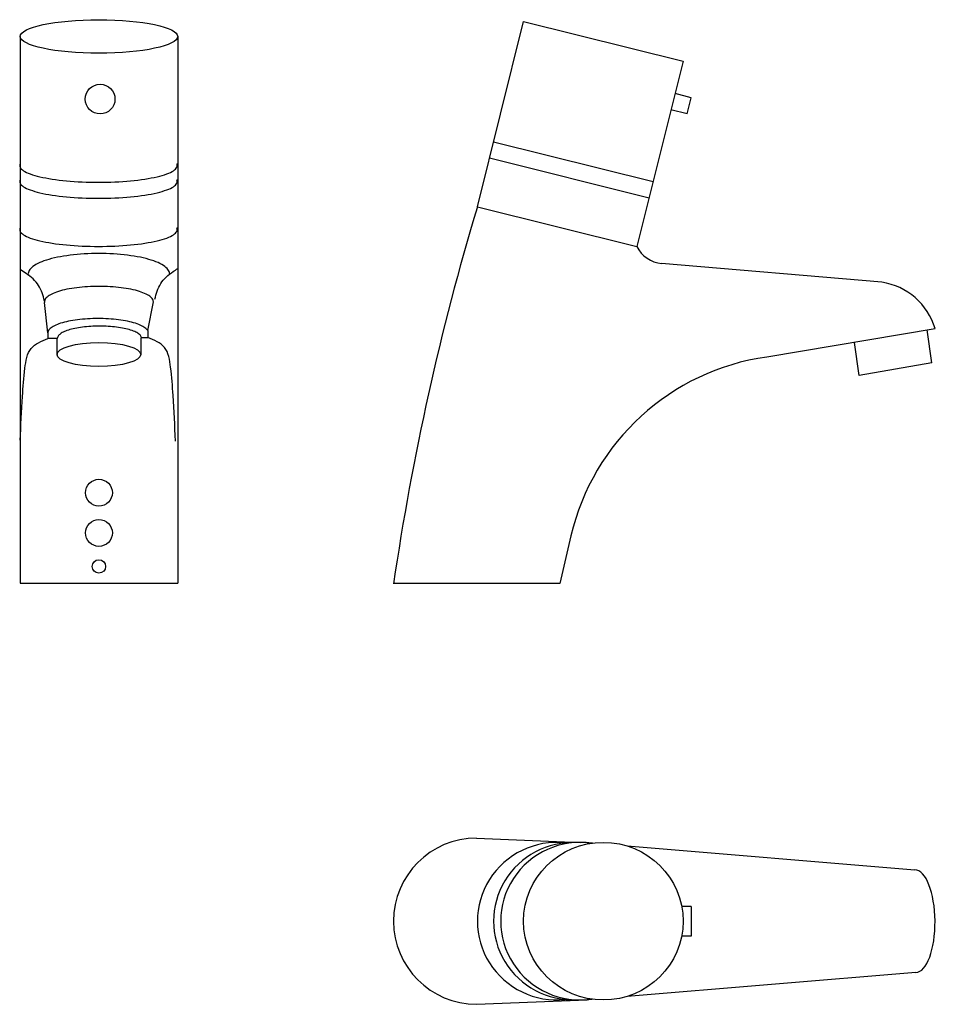
# Model space of a CAD drawing. Units: inches. Extents: x 434 to 707, y -122 to 171.
import ezdxf

# ---------------------------------------------------------------- set-up
doc = ezdxf.new("R2010")
doc.units = ezdxf.units.IN
doc.header["$LTSCALE"] = 2
doc.header["$MEASUREMENT"] = 0
doc.layers.add('1', color=7, linetype='Continuous')

msp = doc.modelspace()

# ---------------------------------------------------------------- linework, layer by layer
for p, q in [((570.3, 115.41), (617.9, 103.55)), ((690.97, 92.87), (625.28, 98.53)), ((706.82, 79.04), (656.63, 70.58)), ((705.84, 68.81), (704.45, 78.71)), ((684.15, 65.04), (682.77, 74.88)), ((705.84, 68.81), (684.15, 65.04)), ((598.21, 17.21), (594.89, 3.01)), ((594.89, 3.01), (545.3, 3.01)), ((570.09, -72.91), (601.06, -74.2)), ((604.66, -74.42), (603.06, -74.28)), ((700.84, -82.44), (615.02, -75.28)), ((634.12, -93.28), (631.26, -93.28)), ((634.12, -93.28), (634.12, -102.13)), ((634.12, -102.13), (631.26, -102.13)), ((701.13, -112.97), (615.01, -120.13)), ((570.09, -122.5), (603.06, -121.12)), ((604.67, -120.99), (603.06, -121.12))]:
    msp.add_line(p, q)
for centre, radius in [((457.43, 30.11), 4), ((457.43, 18.11), 4), ((457.43, 8.11), 2)]:
    msp.add_circle(centre, radius)
for centre, radius, start, end in [((1321.66, -110.6), 784.61, 163.25864, 171.68221), ((625.98, 107.5), 9, 206.0481, 265.5133), ((688.18, 73.67), 19.4, 16.088, 81.7407), ((666.37, 1.26), 70, 98, 166.832), ((570.09, -97.7), 24.79, 90, 270)]:
    msp.add_arc(centre, radius, start, end)
for centre, major_axis, ratio, start_param, end_param in [((594.1, -97.7), (23.8, 0), 0.987501, 1.468962, 4.814224), ((601.06, -97.7), (23.8, 0), 0.987501, 1.426903, 4.856282), ((598.94, -97.7), (23.8, 0), 0.987501, 1.52611, 4.757075), ((700.99, -97.7), (-0.15, 15.27), 0.382111, 3.141593, 6.283185)]:
    msp.add_ellipse(centre, major_axis=major_axis, ratio=ratio, start_param=start_param, end_param=end_param)
msp.add_ellipse((607.89, -97.7), major_axis=(23.8, 0), ratio=0.987501)
at = {"layer": '1', "linetype": 'Continuous', "ltscale": 4.79976}
for p, q in [((570.3, 115.41), (584.09, 170.72)), ((584.09, 170.72), (631.69, 158.85)), ((433.93, 166.21), (433.93, 3.11)), ((480.93, 166.21), (480.93, 3.11)), ((631.69, 158.85), (617.9, 103.55)), ((634.12, 147.94), (629.27, 149.15)), ((632.91, 143.09), (634.12, 147.94)), ((632.91, 143.09), (628.06, 144.3)), ((575.14, 134.82), (622.73, 122.95)), ((573.93, 129.97), (621.52, 118.1)), ((433.82, 127.97), (433.79, 127.71)), ((433.79, 127.71), (433.82, 127.45)), ((433.92, 128.23), (433.82, 127.97)), ((433.82, 127.45), (433.92, 127.18)), ((433.92, 127.18), (434.08, 126.93)), ((434.08, 126.93), (434.31, 126.67)), ((434.31, 126.67), (434.59, 126.41)), ((434.59, 126.41), (434.94, 126.16)), ((479.64, 126.16), (479.99, 126.41)), ((479.99, 126.41), (480.28, 126.67)), ((480.28, 126.67), (480.5, 126.93)), ((480.5, 126.93), (480.66, 127.18)), ((480.76, 127.97), (480.66, 128.23)), ((480.66, 127.18), (480.76, 127.45)), ((480.79, 127.71), (480.76, 127.97)), ((480.76, 127.45), (480.79, 127.71)), ((433.92, 123.45), (433.82, 123.19)), ((434.94, 126.16), (435.35, 125.92)), ((435.35, 125.92), (435.82, 125.67)), ((435.82, 125.67), (436.35, 125.44)), ((436.35, 125.44), (436.94, 125.21)), ((436.94, 125.21), (437.58, 124.98)), ((437.58, 124.98), (438.28, 124.77)), ((438.28, 124.77), (439.03, 124.56)), ((439.03, 124.56), (439.83, 124.36)), ((439.83, 124.36), (440.68, 124.17)), ((440.68, 124.17), (441.57, 123.99)), ((441.57, 123.99), (442.5, 123.82)), ((442.5, 123.82), (443.48, 123.66)), ((443.48, 123.66), (444.49, 123.51)), ((444.49, 123.51), (445.54, 123.38)), ((445.54, 123.38), (446.62, 123.25)), ((467.96, 123.25), (469.04, 123.38)), ((469.04, 123.38), (470.09, 123.51)), ((470.09, 123.51), (471.11, 123.66)), ((471.11, 123.66), (472.08, 123.82)), ((472.08, 123.82), (473.02, 123.99)), ((473.02, 123.99), (473.91, 124.17)), ((473.91, 124.17), (474.76, 124.36)), ((474.76, 124.36), (475.56, 124.56)), ((475.56, 124.56), (476.3, 124.77)), ((476.3, 124.77), (477, 124.98)), ((477, 124.98), (477.64, 125.21)), ((477.64, 125.21), (478.23, 125.44)), ((478.23, 125.44), (478.76, 125.67)), ((478.76, 125.67), (479.23, 125.92)), ((479.23, 125.92), (479.64, 126.16)), ((480.76, 123.19), (480.66, 123.45)), ((433.82, 123.19), (433.79, 122.93)), ((433.79, 122.93), (433.82, 122.67)), ((433.82, 122.67), (433.92, 122.41)), ((433.92, 122.41), (434.08, 122.15)), ((434.08, 122.15), (434.31, 121.89)), ((434.31, 121.89), (434.59, 121.63)), ((434.59, 121.63), (434.94, 121.38)), ((434.94, 121.38), (435.35, 121.14)), ((435.35, 121.14), (435.82, 120.89)), ((435.82, 120.89), (436.35, 120.66)), ((436.35, 120.66), (436.94, 120.43)), ((436.94, 120.43), (437.58, 120.21)), ((446.62, 123.25), (447.73, 123.14)), ((447.73, 123.14), (448.87, 123.04)), ((448.87, 123.04), (450.03, 122.95)), ((450.03, 122.95), (451.21, 122.88)), ((451.21, 122.88), (452.41, 122.82)), ((452.41, 122.82), (453.62, 122.77)), ((453.62, 122.77), (454.84, 122.73)), ((454.84, 122.73), (456.06, 122.71)), ((456.06, 122.71), (457.29, 122.71)), ((457.29, 122.71), (458.52, 122.71)), ((458.52, 122.71), (459.75, 122.73)), ((459.75, 122.73), (460.97, 122.77)), ((460.97, 122.77), (462.18, 122.82)), ((462.18, 122.82), (463.37, 122.88)), ((463.37, 122.88), (464.55, 122.95)), ((464.55, 122.95), (465.71, 123.04)), ((465.71, 123.04), (466.85, 123.14)), ((466.85, 123.14), (467.96, 123.25)), ((477, 120.21), (477.64, 120.43)), ((477.64, 120.43), (478.23, 120.66)), ((478.23, 120.66), (478.76, 120.89)), ((478.76, 120.89), (479.23, 121.14)), ((479.23, 121.14), (479.64, 121.38)), ((479.64, 121.38), (479.99, 121.63)), ((479.99, 121.63), (480.28, 121.89)), ((480.28, 121.89), (480.5, 122.15)), ((480.5, 122.15), (480.66, 122.41)), ((480.66, 122.41), (480.76, 122.67)), ((480.79, 122.93), (480.76, 123.19)), ((480.76, 122.67), (480.79, 122.93)), ((437.58, 120.21), (438.28, 119.99)), ((438.28, 119.99), (439.03, 119.78)), ((439.03, 119.78), (439.83, 119.58)), ((439.83, 119.58), (440.68, 119.39)), ((440.68, 119.39), (441.57, 119.21)), ((441.57, 119.21), (442.5, 119.04)), ((442.5, 119.04), (443.48, 118.88)), ((443.48, 118.88), (444.49, 118.74)), ((444.49, 118.74), (445.54, 118.6)), ((445.54, 118.6), (446.62, 118.47)), ((446.62, 118.47), (447.73, 118.36)), ((447.73, 118.36), (448.87, 118.26)), ((448.87, 118.26), (450.03, 118.17)), ((450.03, 118.17), (451.21, 118.1)), ((451.21, 118.1), (452.41, 118.04)), ((452.41, 118.04), (453.62, 117.99)), ((453.62, 117.99), (454.84, 117.96)), ((454.84, 117.96), (456.06, 117.94)), ((456.06, 117.94), (457.29, 117.93)), ((457.29, 117.93), (458.52, 117.94)), ((458.52, 117.94), (459.75, 117.96)), ((459.75, 117.96), (460.97, 117.99)), ((460.97, 117.99), (462.18, 118.04)), ((462.18, 118.04), (463.37, 118.1)), ((463.37, 118.1), (464.55, 118.17)), ((464.55, 118.17), (465.71, 118.26)), ((465.71, 118.26), (466.85, 118.36)), ((466.85, 118.36), (467.96, 118.47)), ((467.96, 118.47), (469.04, 118.6)), ((469.04, 118.6), (470.09, 118.74)), ((470.09, 118.74), (471.11, 118.88)), ((471.11, 118.88), (472.08, 119.04)), ((472.08, 119.04), (473.02, 119.21)), ((473.02, 119.21), (473.91, 119.39)), ((473.91, 119.39), (474.76, 119.58)), ((474.76, 119.58), (475.56, 119.78)), ((475.56, 119.78), (476.3, 119.99)), ((476.3, 119.99), (477, 120.21)), ((433.82, 108.85), (433.79, 108.59)), ((433.92, 109.12), (433.82, 108.85)), ((480.76, 108.85), (480.66, 109.12)), ((480.79, 108.59), (480.76, 108.85)), ((433.79, 108.59), (433.82, 108.33)), ((433.82, 108.33), (433.92, 108.07)), ((433.92, 108.07), (434.08, 107.81)), ((434.08, 107.81), (434.31, 107.55)), ((434.31, 107.55), (434.59, 107.3)), ((434.59, 107.3), (434.94, 107.05)), ((434.94, 107.05), (435.35, 106.8)), ((435.35, 106.8), (435.82, 106.56)), ((435.82, 106.56), (436.35, 106.32)), ((436.35, 106.32), (436.94, 106.09)), ((436.94, 106.09), (437.58, 105.87)), ((437.58, 105.87), (438.28, 105.65)), ((476.3, 105.65), (477, 105.87)), ((477, 105.87), (477.64, 106.09)), ((477.64, 106.09), (478.23, 106.32)), ((478.23, 106.32), (478.76, 106.56)), ((478.76, 106.56), (479.23, 106.8)), ((479.23, 106.8), (479.64, 107.05)), ((479.64, 107.05), (479.99, 107.3)), ((479.99, 107.3), (480.28, 107.55)), ((480.28, 107.55), (480.5, 107.81)), ((480.5, 107.81), (480.66, 108.07)), ((480.66, 108.07), (480.76, 108.33)), ((480.76, 108.33), (480.79, 108.59)), ((438.28, 105.65), (439.03, 105.45)), ((439.03, 105.45), (439.83, 105.25)), ((439.83, 105.25), (440.68, 105.06)), ((440.68, 105.06), (441.57, 104.88)), ((441.57, 104.88), (442.5, 104.71)), ((442.5, 104.71), (443.48, 104.55)), ((443.48, 104.55), (444.49, 104.4)), ((444.49, 104.4), (445.54, 104.26)), ((445.54, 104.26), (446.62, 104.14)), ((446.62, 104.14), (447.73, 104.02)), ((447.73, 104.02), (448.87, 103.92)), ((448.87, 103.92), (450.03, 103.84)), ((450.03, 103.84), (451.21, 103.76)), ((451.21, 103.76), (452.41, 103.7)), ((452.41, 103.7), (453.62, 103.65)), ((453.62, 103.65), (454.84, 103.62)), ((454.84, 103.62), (456.06, 103.6)), ((456.06, 103.6), (457.29, 103.59)), ((457.29, 103.59), (458.52, 103.6)), ((458.52, 103.6), (459.75, 103.62)), ((459.75, 103.62), (460.97, 103.65)), ((460.97, 103.65), (462.18, 103.7)), ((462.18, 103.7), (463.37, 103.76)), ((463.37, 103.76), (464.55, 103.84)), ((464.55, 103.84), (465.71, 103.92)), ((465.71, 103.92), (466.85, 104.02)), ((466.85, 104.02), (467.96, 104.14)), ((467.96, 104.14), (469.04, 104.26)), ((469.04, 104.26), (470.09, 104.4)), ((470.09, 104.4), (471.11, 104.55)), ((471.11, 104.55), (472.08, 104.71)), ((472.08, 104.71), (473.02, 104.88)), ((473.02, 104.88), (473.91, 105.06)), ((473.91, 105.06), (474.76, 105.25)), ((474.76, 105.25), (475.56, 105.45)), ((475.56, 105.45), (476.3, 105.65)), ((443.32, 99.94), (442.52, 99.72)), ((444.16, 100.14), (443.32, 99.94)), ((445.03, 100.33), (444.16, 100.14)), ((445.94, 100.51), (445.03, 100.33)), ((446.88, 100.67), (445.94, 100.51)), ((447.85, 100.82), (446.88, 100.67)), ((448.84, 100.96), (447.85, 100.82)), ((449.86, 101.08), (448.84, 100.96)), ((450.9, 101.18), (449.86, 101.08)), ((451.96, 101.27), (450.9, 101.18)), ((453.03, 101.34), (451.96, 101.27)), ((454.11, 101.4), (453.03, 101.34)), ((455.21, 101.44), (454.11, 101.4)), ((456.3, 101.47), (455.21, 101.44)), ((457.41, 101.48), (456.3, 101.47)), ((458.51, 101.47), (457.41, 101.48)), ((459.61, 101.44), (458.51, 101.47)), ((460.7, 101.4), (459.61, 101.44)), ((461.78, 101.34), (460.7, 101.4)), ((462.86, 101.27), (461.78, 101.34)), ((463.91, 101.18), (462.86, 101.27)), ((464.95, 101.08), (463.91, 101.18)), ((465.97, 100.96), (464.95, 101.08)), ((466.97, 100.82), (465.97, 100.96)), ((467.93, 100.67), (466.97, 100.82)), ((468.87, 100.51), (467.93, 100.67)), ((469.78, 100.33), (468.87, 100.51)), ((470.66, 100.14), (469.78, 100.33)), ((471.5, 99.94), (470.66, 100.14)), ((472.3, 99.72), (471.5, 99.94)), ((437.07, 97.04), (436.81, 96.73)), ((437.38, 97.34), (437.07, 97.04)), ((437.75, 97.63), (437.38, 97.34)), ((438.17, 97.92), (437.75, 97.63)), ((438.65, 98.21), (438.17, 97.92)), ((439.17, 98.48), (438.65, 98.21)), ((439.75, 98.75), (439.17, 98.48)), ((440.37, 99.01), (439.75, 98.75)), ((441.04, 99.26), (440.37, 99.01)), ((441.76, 99.49), (441.04, 99.26)), ((442.52, 99.72), (441.76, 99.49)), ((473.05, 99.49), (472.3, 99.72)), ((473.77, 99.26), (473.05, 99.49)), ((474.44, 99.01), (473.77, 99.26)), ((475.07, 98.75), (474.44, 99.01)), ((475.64, 98.48), (475.07, 98.75)), ((476.17, 98.21), (475.64, 98.48)), ((476.64, 97.92), (476.17, 98.21)), ((477.06, 97.63), (476.64, 97.92)), ((477.43, 97.34), (477.06, 97.63)), ((477.75, 97.04), (477.43, 97.34)), ((478, 96.73), (477.75, 97.04)), ((436.38, 95.8), (436.35, 95.49)), ((436.35, 95.49), (436.37, 95.26)), ((436.47, 96.11), (436.38, 95.8)), ((436.61, 96.42), (436.47, 96.11)), ((436.81, 96.73), (436.61, 96.42)), ((478.2, 96.42), (478, 96.73)), ((478.35, 96.11), (478.2, 96.42)), ((478.43, 95.8), (478.35, 96.11)), ((478.46, 95.49), (478.43, 95.8)), ((450.05, 91.16), (449.3, 91.05)), ((450.81, 91.27), (450.05, 91.16)), ((451.6, 91.36), (450.81, 91.27)), ((452.4, 91.44), (451.6, 91.36)), ((453.22, 91.51), (452.4, 91.44)), ((454.04, 91.56), (453.22, 91.51)), ((454.88, 91.61), (454.04, 91.56)), ((455.72, 91.64), (454.88, 91.61)), ((456.57, 91.66), (455.72, 91.64)), ((457.42, 91.66), (456.57, 91.66)), ((458.27, 91.66), (457.42, 91.66)), ((459.12, 91.64), (458.27, 91.66)), ((459.96, 91.61), (459.12, 91.64)), ((460.8, 91.56), (459.96, 91.61)), ((461.63, 91.51), (460.8, 91.56)), ((462.44, 91.44), (461.63, 91.51)), ((463.25, 91.36), (462.44, 91.44)), ((464.03, 91.27), (463.25, 91.36)), ((464.8, 91.16), (464.03, 91.27)), ((465.55, 91.05), (464.8, 91.16)), ((441.73, 88.24), (441.53, 88)), ((441.97, 88.47), (441.73, 88.24)), ((442.25, 88.7), (441.97, 88.47)), ((442.58, 88.92), (442.25, 88.7)), ((442.95, 89.14), (442.58, 88.92)), ((443.35, 89.35), (442.95, 89.14)), ((443.8, 89.56), (443.35, 89.35)), ((444.28, 89.76), (443.8, 89.56)), ((444.8, 89.95), (444.28, 89.76)), ((445.35, 90.14), (444.8, 89.95)), ((445.93, 90.31), (445.35, 90.14)), ((446.55, 90.48), (445.93, 90.31)), ((447.2, 90.64), (446.55, 90.48)), ((447.87, 90.78), (447.2, 90.64)), ((448.57, 90.92), (447.87, 90.78)), ((449.3, 91.05), (448.57, 90.92)), ((466.27, 90.92), (465.55, 91.05)), ((466.97, 90.78), (466.27, 90.92)), ((467.65, 90.64), (466.97, 90.78)), ((468.29, 90.48), (467.65, 90.64)), ((468.91, 90.31), (468.29, 90.48)), ((469.5, 90.14), (468.91, 90.31)), ((470.05, 89.95), (469.5, 90.14)), ((470.57, 89.76), (470.05, 89.95)), ((471.05, 89.56), (470.57, 89.76)), ((471.49, 89.35), (471.05, 89.56)), ((471.9, 89.14), (471.49, 89.35)), ((472.27, 88.92), (471.9, 89.14)), ((472.59, 88.7), (472.27, 88.92)), ((472.87, 88.47), (472.59, 88.7)), ((473.12, 88.24), (472.87, 88.47)), ((473.31, 88), (473.12, 88.24)), ((441.2, 87.29), (441.18, 87.04)), ((441.18, 87.04), (441.19, 86.87)), ((442.16, 77.77), (441.19, 86.87)), ((441.26, 87.53), (441.2, 87.29)), ((441.38, 87.77), (441.26, 87.53)), ((441.53, 88), (441.38, 87.77)), ((471.97, 78.46), (473.67, 87.04)), ((473.47, 87.77), (473.31, 88)), ((473.58, 87.53), (473.47, 87.77)), ((473.65, 87.29), (473.58, 87.53)), ((473.67, 87.04), (473.65, 87.29)), ((443.16, 79.32), (442.9, 79.11)), ((443.46, 79.52), (443.16, 79.32)), ((443.8, 79.73), (443.46, 79.52)), ((444.17, 79.92), (443.8, 79.73)), ((444.58, 80.11), (444.17, 79.92)), ((445.03, 80.3), (444.58, 80.11)), ((445.5, 80.47), (445.03, 80.3)), ((446.01, 80.64), (445.5, 80.47)), ((446.55, 80.81), (446.01, 80.64)), ((447.12, 80.96), (446.55, 80.81)), ((447.72, 81.1), (447.12, 80.96)), ((448.34, 81.24), (447.72, 81.1)), ((448.99, 81.37), (448.34, 81.24)), ((449.66, 81.48), (448.99, 81.37)), ((450.35, 81.59), (449.66, 81.48)), ((451.06, 81.69), (450.35, 81.59)), ((451.36, 79.32), (450.8, 79.23)), ((451.78, 81.77), (451.06, 81.69)), ((451.93, 79.41), (451.36, 79.32)), ((452.52, 81.85), (451.78, 81.77)), ((452.52, 79.49), (451.93, 79.41)), ((453.28, 81.91), (452.52, 81.85)), ((453.13, 79.57), (452.52, 79.49)), ((453.74, 79.63), (453.13, 79.57)), ((454.04, 81.96), (453.28, 81.91)), ((454.37, 79.68), (453.74, 79.63)), ((454.81, 82), (454.04, 81.96)), ((455.01, 79.72), (454.37, 79.68)), ((455.59, 82.03), (454.81, 82)), ((455.65, 79.76), (455.01, 79.72)), ((456.37, 82.05), (455.59, 82.03)), ((456.3, 79.78), (455.65, 79.76)), ((456.95, 79.8), (456.3, 79.78)), ((457.16, 82.06), (456.37, 82.05)), ((457.61, 79.8), (456.95, 79.8)), ((457.94, 82.05), (457.16, 82.06)), ((458.26, 79.8), (457.61, 79.8)), ((458.73, 82.03), (457.94, 82.05)), ((458.91, 79.78), (458.26, 79.8)), ((459.5, 82), (458.73, 82.03)), ((459.56, 79.76), (458.91, 79.78)), ((460.28, 81.96), (459.5, 82)), ((460.2, 79.72), (459.56, 79.76)), ((460.84, 79.68), (460.2, 79.72)), ((461.04, 81.91), (460.28, 81.96)), ((461.47, 79.63), (460.84, 79.68)), ((461.79, 81.85), (461.04, 81.91)), ((462.08, 79.57), (461.47, 79.63)), ((462.53, 81.77), (461.79, 81.85)), ((462.69, 79.49), (462.08, 79.57)), ((463.26, 81.69), (462.53, 81.77)), ((463.28, 79.41), (462.69, 79.49)), ((463.97, 81.59), (463.26, 81.69)), ((463.85, 79.32), (463.28, 79.41)), ((464.41, 79.23), (463.85, 79.32)), ((464.66, 81.48), (463.97, 81.59)), ((465.33, 81.37), (464.66, 81.48)), ((465.97, 81.24), (465.33, 81.37)), ((466.6, 81.1), (465.97, 81.24)), ((467.19, 80.96), (466.6, 81.1)), ((467.76, 80.81), (467.19, 80.96)), ((468.3, 80.64), (467.76, 80.81)), ((468.81, 80.47), (468.3, 80.64)), ((469.29, 80.3), (468.81, 80.47)), ((469.74, 80.11), (469.29, 80.3)), ((470.15, 79.92), (469.74, 80.11)), ((470.52, 79.73), (470.15, 79.92)), ((470.86, 79.52), (470.52, 79.73)), ((471.16, 79.32), (470.86, 79.52)), ((471.42, 79.11), (471.16, 79.32)), ((442.18, 78.01), (442.16, 77.79)), ((442.16, 77.79), (442.16, 76.08)), ((442.24, 78.24), (442.18, 78.01)), ((442.35, 78.46), (442.24, 78.24)), ((442.49, 78.68), (442.35, 78.46)), ((442.67, 78.89), (442.49, 78.68)), ((442.9, 79.11), (442.67, 78.89)), ((445.08, 76.44), (444.95, 76.08)), ((445.18, 76.62), (445.08, 76.44)), ((445.26, 76.8), (445.18, 76.62)), ((445.38, 76.99), (445.26, 76.8)), ((445.53, 77.17), (445.38, 76.99)), ((445.72, 77.35), (445.53, 77.17)), ((445.94, 77.52), (445.72, 77.35)), ((446.19, 77.69), (445.94, 77.52)), ((446.47, 77.86), (446.19, 77.69)), ((446.78, 78.02), (446.47, 77.86)), ((447.12, 78.18), (446.78, 78.02)), ((447.49, 78.34), (447.12, 78.18)), ((447.89, 78.48), (447.49, 78.34)), ((448.32, 78.63), (447.89, 78.48)), ((448.77, 78.76), (448.32, 78.63)), ((449.24, 78.89), (448.77, 78.76)), ((449.74, 79.01), (449.24, 78.89)), ((450.26, 79.12), (449.74, 79.01)), ((450.8, 79.23), (450.26, 79.12)), ((464.95, 79.12), (464.41, 79.23)), ((465.47, 79.01), (464.95, 79.12)), ((465.97, 78.89), (465.47, 79.01)), ((466.44, 78.76), (465.97, 78.89)), ((466.89, 78.63), (466.44, 78.76)), ((467.32, 78.48), (466.89, 78.63)), ((467.72, 78.34), (467.32, 78.48)), ((468.09, 78.18), (467.72, 78.34)), ((468.43, 78.02), (468.09, 78.18)), ((468.74, 77.86), (468.43, 78.02)), ((469.02, 77.69), (468.74, 77.86)), ((469.27, 77.52), (469.02, 77.69)), ((469.49, 77.35), (469.27, 77.52)), ((469.68, 77.17), (469.49, 77.35)), ((469.83, 76.99), (469.68, 77.17)), ((469.95, 76.8), (469.83, 76.99)), ((470.04, 76.62), (469.95, 76.8)), ((470.09, 76.43), (470.04, 76.62)), ((470.1, 76.25), (470.09, 76.43)), ((470.09, 76.37), (472.02, 76.37)), ((471.65, 78.89), (471.42, 79.11)), ((471.83, 78.68), (471.65, 78.89)), ((471.97, 78.46), (471.83, 78.68)), ((471.97, 78.46), (471.97, 76.37)), ((444.95, 76.08), (442.16, 76.08)), ((444.95, 72.38), (444.95, 76.08)), ((470.02, 71.34), (470.02, 76.3)), ((444.95, 71.17), (444.95, 72.38)), ((433.93, 3.11), (480.93, 3.11))]:
    msp.add_line(p, q, dxfattribs=at)
msp.add_circle((457.79, 147.52), 4.43, dxfattribs=at)
for centre, major_axis, ratio in [((457.43, 166.21), (23.5, 0), 0.212774), ((457.43, 71.33), (12.5, 0), 0.284408)]:
    msp.add_ellipse(centre, major_axis=major_axis, ratio=ratio, dxfattribs=at)
for points in [[(474.09, 87.85), (475.87, 92.48), (479.57, 96.07), (480.93, 96.97)], [(441.2, 87.29), (439.42, 91.92), (435.72, 95.51), (433.9, 96.7)], [(480.28, 45.53), (479.55, 59.13), (478.81, 67.58), (476.97, 73.46), (472.02, 76.37)], [(433.93, 45.75), (434.64, 58.84), (435.37, 67.29), (437.21, 73.17), (442.16, 76.08)]]:
    msp.add_spline(points, degree=3, dxfattribs=at)

doc.saveas('drawing.dxf')
